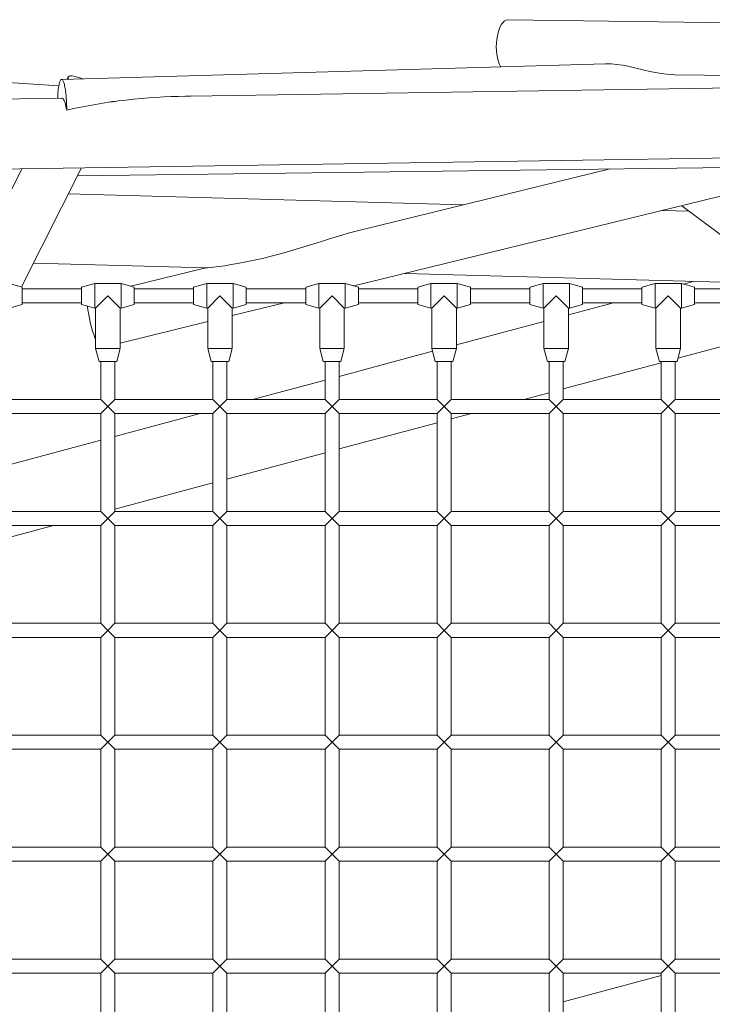
# Model space of a CAD drawing. Units: millimetres. Extents: x 111.2 to 147.3, y 76.9 to 141.7.
# Drawn here: x 130.7 to 134.6, y 88.7 to 94.3 of the extents above; entities that cross this region are included whole.
import ezdxf

# ---------------------------------------------------------------- set-up
doc = ezdxf.new("R2010")
doc.units = ezdxf.units.MM
doc.header["$MEASUREMENT"] = 0
doc.layers.add('Ebene 1', color=7, linetype='Continuous', lineweight=0)

# ---------------------------------------------------------------- blocks, each defined once
blk = doc.blocks.new('Block_0')
at = {"layer": 'Ebene 1', "color": 250, "lineweight": 9}
for p, q in [((136.3393, 94.2535), (133.4358, 94.2951)), ((133.9905, 94.0435), (130.8896, 93.9547)), ((130.9285, 93.9687), (130.9219, 93.9556)), ((134.3853, 93.9815), (136.335, 93.9535)), ((130.8743, 93.9187), (130.3152, 93.9545)), ((136.9994, 93.9418), (131.6245, 93.8597)), ((130.8915, 93.8485), (129.2473, 93.8234)), ((130.9196, 93.7797), (130.9196, 93.7826)), ((129.0357, 93.4201), (136.5838, 93.5354)), ((132.5559, 92.7777), (135.5905, 93.5202)), ((130.6644, 93.445), (130.5079, 93.1346)), ((130.661, 92.7721), (131.003, 93.4501)), ((130.9799, 93.4044), (134.6935, 93.453)), ((134.0173, 93.4441), (132.5989, 93.0971)), ((133.1805, 93.2394), (130.9284, 93.3023)), ((134.4662, 93.2034), (134.3134, 93.2077)), ((134.4242, 93.2348), (135.0184, 92.7909)), ((130.7294, 92.9077), (131.7138, 92.8802)), ((131.7127, 92.8803), (131.2853, 92.7757)), ((132.8456, 92.8486), (134.9107, 92.7909)), ((130.6654, 92.7709), (130.5904, 92.7909)), ((131.0791, 92.7907), (131.0041, 92.7707)), ((131.0791, 92.7907), (131.0791, 92.6507)), ((131.2291, 92.7907), (131.0791, 92.7907)), ((131.3041, 92.7707), (131.2291, 92.7907)), ((131.2291, 92.7907), (131.2291, 92.6507)), ((131.7177, 92.7909), (131.6427, 92.7709)), ((131.7177, 92.7909), (131.7177, 92.6509)), ((131.8677, 92.7909), (131.7177, 92.7909)), ((131.9427, 92.7709), (131.8677, 92.7909)), ((131.8677, 92.7909), (131.8677, 92.6509)), ((132.3564, 92.7909), (132.2814, 92.7709)), ((132.3564, 92.7909), (132.3564, 92.6509)), ((132.5064, 92.7909), (132.3564, 92.7909)), ((132.5814, 92.7709), (132.5064, 92.7909)), ((132.5064, 92.7909), (132.5064, 92.6509)), ((132.995, 92.7909), (132.92, 92.7709)), ((132.995, 92.7909), (132.995, 92.6509)), ((133.145, 92.7909), (132.995, 92.7909)), ((133.22, 92.7709), (133.145, 92.7909)), ((133.145, 92.7909), (133.145, 92.6509)), ((133.6337, 92.7907), (133.5587, 92.7707)), ((133.6337, 92.7907), (133.6337, 92.6507)), ((133.7837, 92.7907), (133.6337, 92.7907)), ((133.8587, 92.7707), (133.7837, 92.7907)), ((133.7837, 92.7907), (133.7837, 92.6507)), ((134.2723, 92.7909), (134.1973, 92.7709)), ((134.2723, 92.7909), (134.2723, 92.6509)), ((134.4223, 92.7909), (134.2723, 92.7909)), ((134.4973, 92.7709), (134.4223, 92.7909)), ((134.4223, 92.7909), (134.4223, 92.6509)), ((134.4898, 92.8026), (134.4343, 92.7877)), ((130.6654, 92.6709), (130.6654, 92.7709)), ((131.0041, 92.7609), (130.6654, 92.7609)), ((131.0041, 92.7707), (131.0041, 92.6707)), ((131.3041, 92.6707), (131.3041, 92.7707)), ((131.6427, 92.7609), (131.3041, 92.7609)), ((131.6427, 92.7709), (131.6427, 92.6709)), ((131.9427, 92.6709), (131.9427, 92.7709)), ((132.2814, 92.7609), (131.9427, 92.7609)), ((132.2814, 92.7709), (132.2814, 92.6709)), ((132.5814, 92.6709), (132.5814, 92.7709)), ((132.92, 92.7609), (132.5814, 92.7609)), ((132.92, 92.7709), (132.92, 92.6709)), ((133.22, 92.6709), (133.22, 92.7709)), ((133.5587, 92.7609), (133.22, 92.7609)), ((133.5587, 92.7707), (133.5587, 92.6707)), ((133.8587, 92.6707), (133.8587, 92.7707)), ((134.1973, 92.7609), (133.8587, 92.7609)), ((134.1973, 92.7709), (134.1973, 92.6709)), ((134.4973, 92.6709), (134.4973, 92.7709)), ((134.836, 92.7609), (134.4973, 92.7609)), ((130.6654, 92.6809), (131.0041, 92.6809)), ((131.1541, 92.7207), (131.0841, 92.6507)), ((131.2241, 92.6507), (131.1541, 92.7207)), ((131.3041, 92.6809), (131.6427, 92.6809)), ((131.7927, 92.7209), (131.7227, 92.6509)), ((131.8627, 92.6509), (131.7927, 92.7209)), ((131.8627, 92.6081), (132.1603, 92.6809)), ((131.9427, 92.6809), (132.2814, 92.6809)), ((132.4314, 92.7209), (132.3614, 92.6509)), ((132.5014, 92.6509), (132.4314, 92.7209)), ((132.5814, 92.6809), (132.92, 92.6809)), ((133.07, 92.7209), (133, 92.6509)), ((133.14, 92.6509), (133.07, 92.7209)), ((133.22, 92.6809), (133.5587, 92.6809)), ((133.7087, 92.7207), (133.6387, 92.6507)), ((133.7787, 92.6507), (133.7087, 92.7207)), ((134.0356, 92.6809), (133.7787, 92.6121)), ((133.8587, 92.6809), (134.1973, 92.6809)), ((134.3473, 92.7209), (134.2773, 92.6509)), ((134.4173, 92.6509), (134.3473, 92.7209)), ((134.4973, 92.6809), (134.836, 92.6809)), ((130.5904, 92.6509), (130.6654, 92.6709)), ((131.0041, 92.6707), (131.0791, 92.6507)), ((131.0791, 92.6507), (131.0841, 92.6507)), ((131.0841, 92.6507), (131.0841, 92.4207)), ((131.2241, 92.4207), (131.2241, 92.6507)), ((131.2241, 92.6507), (131.2291, 92.6507)), ((131.2291, 92.6507), (131.3041, 92.6707)), ((131.6427, 92.6709), (131.7177, 92.6509)), ((131.7177, 92.6509), (131.7227, 92.6509)), ((131.7227, 92.6509), (131.7227, 92.4209)), ((131.8627, 92.4209), (131.8627, 92.6509)), ((131.8627, 92.6509), (131.8677, 92.6509)), ((131.8677, 92.6509), (131.9427, 92.6709)), ((132.2814, 92.6709), (132.3564, 92.6509)), ((132.3564, 92.6509), (132.3614, 92.6509)), ((132.3614, 92.6509), (132.3614, 92.4209)), ((132.5014, 92.4209), (132.5014, 92.6509)), ((132.5014, 92.6509), (132.5064, 92.6509)), ((132.5064, 92.6509), (132.5814, 92.6709)), ((132.92, 92.6709), (132.995, 92.6509)), ((132.995, 92.6509), (133, 92.6509)), ((133, 92.6509), (133, 92.4209)), ((133.14, 92.4209), (133.14, 92.6509)), ((133.14, 92.6509), (133.145, 92.6509)), ((133.145, 92.6509), (133.22, 92.6709)), ((133.5587, 92.6707), (133.6337, 92.6507)), ((133.6337, 92.6507), (133.6387, 92.6507)), ((133.6387, 92.6507), (133.6387, 92.4207)), ((133.7787, 92.4207), (133.7787, 92.6507)), ((133.7787, 92.6507), (133.7837, 92.6507)), ((133.7837, 92.6507), (133.8587, 92.6707)), ((134.1973, 92.6709), (134.2723, 92.6509)), ((134.2723, 92.6509), (134.2773, 92.6509)), ((134.2773, 92.6509), (134.2773, 92.4209)), ((134.4173, 92.4209), (134.4173, 92.6509)), ((134.4173, 92.6509), (134.4223, 92.6509)), ((134.4223, 92.6509), (134.4973, 92.6709)), ((131.2241, 92.4519), (131.7227, 92.5739)), ((133.6387, 92.5746), (133.14, 92.441)), ((134.4024, 92.3651), (134.916, 92.5027)), ((131.2241, 92.4207), (131.0841, 92.4207)), ((131.0841, 92.4207), (131.1041, 92.3457)), ((131.2041, 92.3457), (131.2241, 92.4207)), ((131.8627, 92.4209), (131.7227, 92.4209)), ((131.7227, 92.4209), (131.7427, 92.3459)), ((131.8427, 92.3459), (131.8627, 92.4209)), ((132.5014, 92.4209), (132.3614, 92.4209)), ((132.3614, 92.4209), (132.3814, 92.3459)), ((133.0044, 92.4046), (132.4714, 92.2618)), ((132.4814, 92.3459), (132.5014, 92.4209)), ((133.14, 92.4209), (133, 92.4209)), ((133, 92.4209), (133.02, 92.3459)), ((133.12, 92.3459), (133.14, 92.4209)), ((133.7787, 92.4207), (133.6387, 92.4207)), ((133.6387, 92.4207), (133.6587, 92.3457)), ((133.7587, 92.3457), (133.7787, 92.4207)), ((134.4173, 92.4209), (134.2773, 92.4209)), ((134.2773, 92.4209), (134.2973, 92.3459)), ((134.3973, 92.3459), (134.4173, 92.4209)), ((131.1041, 92.3457), (131.2041, 92.3457)), ((131.1141, 92.3457), (131.1141, 92.1299)), ((131.1941, 92.1299), (131.1941, 92.3457)), ((131.7427, 92.3459), (131.8427, 92.3459)), ((131.7527, 92.3459), (131.7527, 92.1299)), ((131.8327, 92.1299), (131.8327, 92.3459)), ((132.3814, 92.3459), (132.4814, 92.3459)), ((132.3914, 92.3459), (132.3914, 92.1299)), ((132.4714, 92.1299), (132.4714, 92.3459)), ((133.02, 92.3459), (133.12, 92.3459)), ((133.03, 92.3459), (133.03, 92.1299)), ((133.11, 92.1299), (133.11, 92.3459)), ((133.6587, 92.3457), (133.7587, 92.3457)), ((133.6687, 92.3457), (133.6687, 92.1299)), ((133.7487, 92.1299), (133.7487, 92.3457)), ((133.7487, 92.1899), (134.3073, 92.3396)), ((134.2973, 92.3459), (134.3973, 92.3459)), ((134.3073, 92.3459), (134.3073, 92.1299)), ((134.3873, 92.1299), (134.3873, 92.3459)), ((132.3914, 92.2404), (131.979, 92.1299)), ((131.1141, 92.1299), (130.5554, 92.1299)), ((131.1141, 92.1299), (131.1541, 92.0899)), ((131.1541, 92.0899), (131.1941, 92.1299)), ((131.7527, 92.1299), (131.1941, 92.1299)), ((131.7527, 92.1299), (131.7927, 92.0899)), ((131.7927, 92.0899), (131.8327, 92.1299)), ((132.3914, 92.1299), (131.8327, 92.1299)), ((132.3914, 92.1299), (132.4314, 92.0899)), ((132.4314, 92.0899), (132.4714, 92.1299)), ((133.03, 92.1299), (132.4714, 92.1299)), ((133.03, 92.1299), (133.07, 92.0899)), ((133.07, 92.0899), (133.11, 92.1299)), ((133.6687, 92.1299), (133.11, 92.1299)), ((133.5245, 92.1299), (133.6687, 92.1685)), ((133.6687, 92.1299), (133.7087, 92.0899)), ((133.7087, 92.0899), (133.7487, 92.1299)), ((134.3073, 92.1299), (133.7487, 92.1299)), ((134.3073, 92.1299), (134.3473, 92.0899)), ((134.3473, 92.0899), (134.3873, 92.1299)), ((134.946, 92.1299), (134.3873, 92.1299)), ((131.1541, 92.0899), (131.1141, 92.0499)), ((131.1941, 92.0499), (131.1541, 92.0899)), ((131.7927, 92.0899), (131.7527, 92.0499)), ((131.8327, 92.0499), (131.7927, 92.0899)), ((132.4314, 92.0899), (132.3914, 92.0499)), ((132.4714, 92.0499), (132.4314, 92.0899)), ((133.07, 92.0899), (133.03, 92.0499)), ((133.11, 92.0499), (133.07, 92.0899)), ((133.7087, 92.0899), (133.6687, 92.0499)), ((133.7487, 92.0499), (133.7087, 92.0899)), ((134.3473, 92.0899), (134.3073, 92.0499)), ((134.3873, 92.0499), (134.3473, 92.0899)), ((130.5554, 92.0499), (131.1141, 92.0499)), ((131.1141, 92.0499), (131.1141, 91.4917)), ((131.1941, 91.4917), (131.1941, 92.0499)), ((131.1941, 92.0499), (131.7527, 92.0499)), ((131.6804, 92.0499), (131.1941, 91.9195)), ((131.7527, 92.0499), (131.7527, 91.4917)), ((131.8327, 91.4917), (131.8327, 92.0499)), ((131.8327, 92.0499), (132.3914, 92.0499)), ((132.3914, 92.0499), (132.3914, 91.4917)), ((132.4714, 91.4917), (132.4714, 92.0499)), ((132.4714, 92.0499), (133.03, 92.0499)), ((133.03, 92.0499), (133.03, 91.4917)), ((133.11, 91.4917), (133.11, 92.0499)), ((133.11, 92.0499), (133.6687, 92.0499)), ((133.11, 92.0188), (133.2259, 92.0499)), ((133.6687, 92.0499), (133.6687, 91.4917)), ((133.7487, 91.4917), (133.7487, 92.0499)), ((133.7487, 92.0499), (134.3073, 92.0499)), ((134.3073, 92.0499), (134.3073, 91.4917)), ((134.3873, 91.4917), (134.3873, 92.0499)), ((134.3873, 92.0499), (134.946, 92.0499)), ((132.4714, 91.8477), (133.03, 91.9974)), ((131.1141, 91.8981), (130.5554, 91.7484)), ((131.8327, 91.6766), (132.3914, 91.8262)), ((131.1941, 91.5054), (131.7527, 91.6551)), ((131.1141, 91.4917), (130.5554, 91.4917)), ((131.1141, 91.4917), (131.1541, 91.4517)), ((131.1541, 91.4517), (131.1141, 91.4117)), ((131.1541, 91.4517), (131.1941, 91.4917)), ((131.1941, 91.4117), (131.1541, 91.4517)), ((131.7527, 91.4917), (131.1941, 91.4917)), ((131.7527, 91.4917), (131.7927, 91.4517)), ((131.7927, 91.4517), (131.7527, 91.4117)), ((131.7927, 91.4517), (131.8327, 91.4917)), ((131.8327, 91.4117), (131.7927, 91.4517)), ((132.3914, 91.4917), (131.8327, 91.4917)), ((132.3914, 91.4917), (132.4314, 91.4517)), ((132.4314, 91.4517), (132.3914, 91.4117)), ((132.4314, 91.4517), (132.4714, 91.4917)), ((132.4714, 91.4117), (132.4314, 91.4517)), ((133.03, 91.4917), (132.4714, 91.4917)), ((133.03, 91.4917), (133.07, 91.4517)), ((133.07, 91.4517), (133.03, 91.4117)), ((133.07, 91.4517), (133.11, 91.4917)), ((133.11, 91.4117), (133.07, 91.4517)), ((133.6687, 91.4917), (133.11, 91.4917)), ((133.6687, 91.4917), (133.7087, 91.4517)), ((133.7087, 91.4517), (133.6687, 91.4117)), ((133.7087, 91.4517), (133.7487, 91.4917)), ((133.7487, 91.4117), (133.7087, 91.4517)), ((134.3073, 91.4917), (133.7487, 91.4917)), ((134.3073, 91.4917), (134.3473, 91.4517)), ((134.3473, 91.4517), (134.3073, 91.4117)), ((134.3473, 91.4517), (134.3873, 91.4917)), ((134.3873, 91.4117), (134.3473, 91.4517)), ((134.946, 91.4917), (134.3873, 91.4917)), ((130.5554, 91.4117), (131.1141, 91.4117)), ((130.5554, 91.3343), (130.8444, 91.4117)), ((131.1141, 91.4117), (131.1141, 90.8538)), ((131.1941, 90.8538), (131.1941, 91.4117)), ((131.1941, 91.4117), (131.7527, 91.4117)), ((131.7527, 91.4117), (131.7527, 90.8538)), ((131.8327, 90.8538), (131.8327, 91.4117)), ((131.8327, 91.4117), (132.3914, 91.4117)), ((132.3914, 91.4117), (132.3914, 90.8538)), ((132.4714, 90.8538), (132.4714, 91.4117)), ((132.4714, 91.4117), (133.03, 91.4117)), ((133.03, 91.4117), (133.03, 90.8538)), ((133.11, 90.8538), (133.11, 91.4117)), ((133.11, 91.4117), (133.6687, 91.4117)), ((133.6687, 91.4117), (133.6687, 90.8538)), ((133.7487, 90.8538), (133.7487, 91.4117)), ((133.7487, 91.4117), (134.3073, 91.4117)), ((134.3073, 91.4117), (134.3073, 90.8538)), ((134.3873, 90.8538), (134.3873, 91.4117)), ((134.3873, 91.4117), (134.946, 91.4117)), ((131.1141, 90.8538), (130.5554, 90.8538)), ((131.1141, 90.8538), (131.1541, 90.8138)), ((131.1541, 90.8138), (131.1941, 90.8538)), ((131.7527, 90.8538), (131.1941, 90.8538)), ((131.7527, 90.8538), (131.7927, 90.8138)), ((131.7927, 90.8138), (131.8327, 90.8538)), ((132.3914, 90.8538), (131.8327, 90.8538)), ((132.3914, 90.8538), (132.4314, 90.8138)), ((132.4314, 90.8138), (132.4714, 90.8538)), ((133.03, 90.8538), (132.4714, 90.8538)), ((133.03, 90.8538), (133.07, 90.8138)), ((133.07, 90.8138), (133.11, 90.8538)), ((133.6687, 90.8538), (133.11, 90.8538)), ((133.6687, 90.8538), (133.7087, 90.8138)), ((133.7087, 90.8138), (133.7487, 90.8538)), ((134.3073, 90.8538), (133.7487, 90.8538)), ((134.3073, 90.8538), (134.3473, 90.8138)), ((134.3473, 90.8138), (134.3873, 90.8538)), ((134.946, 90.8538), (134.3873, 90.8538)), ((130.5554, 90.7738), (131.1141, 90.7738)), ((131.1541, 90.8138), (131.1141, 90.7738)), ((131.1141, 90.7738), (131.1141, 90.2159)), ((131.1941, 90.7738), (131.1541, 90.8138)), ((131.1941, 90.2159), (131.1941, 90.7738)), ((131.1941, 90.7738), (131.7527, 90.7738)), ((131.7927, 90.8138), (131.7527, 90.7738)), ((131.7527, 90.7738), (131.7527, 90.2159)), ((131.8327, 90.7738), (131.7927, 90.8138)), ((131.8327, 90.2159), (131.8327, 90.7738)), ((131.8327, 90.7738), (132.3914, 90.7738)), ((132.4314, 90.8138), (132.3914, 90.7738)), ((132.3914, 90.7738), (132.3914, 90.2159)), ((132.4714, 90.7738), (132.4314, 90.8138)), ((132.4714, 90.2159), (132.4714, 90.7738)), ((132.4714, 90.7738), (133.03, 90.7738)), ((133.07, 90.8138), (133.03, 90.7738)), ((133.03, 90.7738), (133.03, 90.2159)), ((133.11, 90.7738), (133.07, 90.8138)), ((133.11, 90.2159), (133.11, 90.7738)), ((133.11, 90.7738), (133.6687, 90.7738)), ((133.7087, 90.8138), (133.6687, 90.7738)), ((133.6687, 90.7738), (133.6687, 90.2159)), ((133.7487, 90.7738), (133.7087, 90.8138)), ((133.7487, 90.2159), (133.7487, 90.7738)), ((133.7487, 90.7738), (134.3073, 90.7738)), ((134.3473, 90.8138), (134.3073, 90.7738)), ((134.3073, 90.7738), (134.3073, 90.2159)), ((134.3873, 90.7738), (134.3473, 90.8138)), ((134.3873, 90.2159), (134.3873, 90.7738)), ((134.3873, 90.7738), (134.946, 90.7738)), ((131.1141, 90.2159), (130.5554, 90.2159)), ((131.1541, 90.1759), (131.1141, 90.2159)), ((131.1941, 90.2159), (131.1541, 90.1759)), ((131.7527, 90.2159), (131.1941, 90.2159)), ((131.7927, 90.1759), (131.7527, 90.2159)), ((131.8327, 90.2159), (131.7927, 90.1759)), ((132.3914, 90.2159), (131.8327, 90.2159)), ((132.4314, 90.1759), (132.3914, 90.2159)), ((132.4714, 90.2159), (132.4314, 90.1759)), ((133.03, 90.2159), (132.4714, 90.2159)), ((133.07, 90.1759), (133.03, 90.2159)), ((133.11, 90.2159), (133.07, 90.1759)), ((133.6687, 90.2159), (133.11, 90.2159)), ((133.7087, 90.1759), (133.6687, 90.2159)), ((133.7487, 90.2159), (133.7087, 90.1759)), ((134.3073, 90.2159), (133.7487, 90.2159)), ((134.3473, 90.1759), (134.3073, 90.2159)), ((134.3873, 90.2159), (134.3473, 90.1759)), ((134.946, 90.2159), (134.3873, 90.2159)), ((131.1141, 90.1359), (131.1541, 90.1759)), ((131.1541, 90.1759), (131.1941, 90.1359)), ((131.7527, 90.1359), (131.7927, 90.1759)), ((131.7927, 90.1759), (131.8327, 90.1359)), ((132.3914, 90.1359), (132.4314, 90.1759)), ((132.4314, 90.1759), (132.4714, 90.1359)), ((133.03, 90.1359), (133.07, 90.1759)), ((133.07, 90.1759), (133.11, 90.1359)), ((133.6687, 90.1359), (133.7087, 90.1759)), ((133.7087, 90.1759), (133.7487, 90.1359)), ((134.3073, 90.1359), (134.3473, 90.1759)), ((134.3473, 90.1759), (134.3873, 90.1359)), ((130.5554, 90.1359), (131.1141, 90.1359)), ((131.1141, 90.1359), (131.1141, 89.578)), ((131.1941, 90.1359), (131.7527, 90.1359)), ((131.1941, 89.578), (131.1941, 90.1359)), ((131.7527, 90.1359), (131.7527, 89.578)), ((131.8327, 90.1359), (132.3914, 90.1359)), ((131.8327, 89.578), (131.8327, 90.1359)), ((132.3914, 90.1359), (132.3914, 89.578)), ((132.4714, 90.1359), (133.03, 90.1359)), ((132.4714, 89.578), (132.4714, 90.1359)), ((133.03, 90.1359), (133.03, 89.578)), ((133.11, 90.1359), (133.6687, 90.1359)), ((133.11, 89.578), (133.11, 90.1359)), ((133.6687, 90.1359), (133.6687, 89.578)), ((133.7487, 90.1359), (134.3073, 90.1359)), ((133.7487, 89.578), (133.7487, 90.1359)), ((134.3073, 90.1359), (134.3073, 89.578)), ((134.3873, 90.1359), (134.946, 90.1359)), ((134.3873, 89.578), (134.3873, 90.1359)), ((131.1141, 89.578), (130.5554, 89.578)), ((131.1541, 89.538), (131.1141, 89.578)), ((131.1141, 89.498), (131.1541, 89.538)), ((131.1941, 89.578), (131.1541, 89.538)), ((131.1541, 89.538), (131.1941, 89.498)), ((131.7527, 89.578), (131.1941, 89.578)), ((131.7927, 89.538), (131.7527, 89.578)), ((131.7527, 89.498), (131.7927, 89.538)), ((131.8327, 89.578), (131.7927, 89.538)), ((131.7927, 89.538), (131.8327, 89.498)), ((132.3914, 89.578), (131.8327, 89.578)), ((132.4314, 89.538), (132.3914, 89.578)), ((132.3914, 89.498), (132.4314, 89.538)), ((132.4714, 89.578), (132.4314, 89.538)), ((132.4314, 89.538), (132.4714, 89.498)), ((133.03, 89.578), (132.4714, 89.578)), ((133.07, 89.538), (133.03, 89.578)), ((133.03, 89.498), (133.07, 89.538)), ((133.11, 89.578), (133.07, 89.538)), ((133.07, 89.538), (133.11, 89.498)), ((133.6687, 89.578), (133.11, 89.578)), ((133.7087, 89.538), (133.6687, 89.578)), ((133.6687, 89.498), (133.7087, 89.538)), ((133.7487, 89.578), (133.7087, 89.538)), ((133.7087, 89.538), (133.7487, 89.498)), ((134.3073, 89.578), (133.7487, 89.578)), ((134.3473, 89.538), (134.3073, 89.578)), ((134.3073, 89.498), (134.3473, 89.538)), ((134.3873, 89.578), (134.3473, 89.538)), ((134.3473, 89.538), (134.3873, 89.498)), ((134.946, 89.578), (134.3873, 89.578)), ((130.5554, 89.498), (131.1141, 89.498)), ((131.1141, 89.498), (131.1141, 88.9401)), ((131.1941, 89.498), (131.7527, 89.498)), ((131.1941, 88.9401), (131.1941, 89.498)), ((131.7527, 89.498), (131.7527, 88.9401)), ((131.8327, 89.498), (132.3914, 89.498)), ((131.8327, 88.9401), (131.8327, 89.498)), ((132.3914, 89.498), (132.3914, 88.9401)), ((132.4714, 89.498), (133.03, 89.498)), ((132.4714, 88.9401), (132.4714, 89.498)), ((133.03, 89.498), (133.03, 88.9401)), ((133.11, 89.498), (133.6687, 89.498)), ((133.11, 88.9401), (133.11, 89.498)), ((133.6687, 89.498), (133.6687, 88.9401)), ((133.7487, 89.498), (134.3073, 89.498)), ((133.7487, 88.9401), (133.7487, 89.498)), ((134.3073, 89.498), (134.3073, 88.9401)), ((134.3873, 89.498), (134.946, 89.498)), ((134.3873, 88.9401), (134.3873, 89.498)), ((131.1141, 88.9401), (130.5554, 88.9401)), ((131.1541, 88.9001), (131.1141, 88.9401)), ((131.1941, 88.9401), (131.1541, 88.9001)), ((131.7527, 88.9401), (131.1941, 88.9401)), ((131.7927, 88.9001), (131.7527, 88.9401)), ((131.8327, 88.9401), (131.7927, 88.9001)), ((132.3914, 88.9401), (131.8327, 88.9401)), ((132.4314, 88.9001), (132.3914, 88.9401)), ((132.4714, 88.9401), (132.4314, 88.9001)), ((133.03, 88.9401), (132.4714, 88.9401)), ((133.07, 88.9001), (133.03, 88.9401)), ((133.11, 88.9401), (133.07, 88.9001)), ((133.6687, 88.9401), (133.11, 88.9401)), ((133.7087, 88.9001), (133.6687, 88.9401)), ((133.7487, 88.9401), (133.7087, 88.9001)), ((134.3073, 88.9401), (133.7487, 88.9401)), ((134.3473, 88.9001), (134.3073, 88.9401)), ((134.3873, 88.9401), (134.3473, 88.9001)), ((134.946, 88.9401), (134.3873, 88.9401)), ((130.5554, 88.8601), (131.1141, 88.8601)), ((131.1141, 88.8601), (131.1541, 88.9001)), ((131.1141, 88.8601), (131.1141, 88.3022)), ((131.1541, 88.9001), (131.1941, 88.8601)), ((131.1941, 88.8601), (131.7527, 88.8601)), ((131.1941, 88.3022), (131.1941, 88.8601)), ((131.7527, 88.8601), (131.7927, 88.9001)), ((131.7527, 88.8601), (131.7527, 88.3022)), ((131.7927, 88.9001), (131.8327, 88.8601)), ((131.8327, 88.8601), (132.3914, 88.8601)), ((131.8327, 88.3022), (131.8327, 88.8601)), ((132.3914, 88.8601), (132.4314, 88.9001)), ((132.3914, 88.8601), (132.3914, 88.3022)), ((132.4314, 88.9001), (132.4714, 88.8601)), ((132.4714, 88.8601), (133.03, 88.8601)), ((132.4714, 88.3022), (132.4714, 88.8601)), ((133.03, 88.8601), (133.07, 88.9001)), ((133.03, 88.8601), (133.03, 88.3022)), ((133.07, 88.9001), (133.11, 88.8601)), ((133.11, 88.8601), (133.6687, 88.8601)), ((133.11, 88.3022), (133.11, 88.8601)), ((133.6687, 88.8601), (133.7087, 88.9001)), ((133.6687, 88.8601), (133.6687, 88.3022)), ((133.7087, 88.9001), (133.7487, 88.8601)), ((133.7487, 88.8601), (134.3073, 88.8601)), ((133.7487, 88.3022), (133.7487, 88.8601)), ((134.3073, 88.8601), (134.3473, 88.9001)), ((134.3073, 88.8601), (134.3073, 88.3022)), ((134.3473, 88.9001), (134.3873, 88.8601)), ((134.3873, 88.8601), (134.946, 88.8601)), ((134.3873, 88.3022), (134.3873, 88.8601)), ((134.3073, 88.8466), (133.7487, 88.6969))]:
    blk.add_line(p, q, dxfattribs=at)
for points in [[(133.4358, 94.2951), (133.4334, 94.295), (133.424, 94.2929), (133.4148, 94.2877), (133.406, 94.2796), (133.3978, 94.2688), (133.3902, 94.2555), (133.3836, 94.2399), (133.378, 94.2224), (133.3735, 94.2033), (133.3702, 94.183), (133.3683, 94.162), (133.3676, 94.1406), (133.3683, 94.1193), (133.3704, 94.0985), (133.3737, 94.0787), (133.3783, 94.0603), (133.3839, 94.0435), (133.3906, 94.0288), (133.3922, 94.0263)], [(133.9905, 94.0435), (133.9963, 94.0436), (134.0247, 94.0428), (134.055, 94.04), (134.0863, 94.0353), (134.1174, 94.0294), (134.1473, 94.0228), (134.1793, 94.0153), (134.1877, 94.0133), (134.2105, 94.0078), (134.2429, 94.0004), (134.2739, 93.994), (134.3063, 93.9884), (134.3395, 93.9842), (134.3725, 93.9818), (134.3853, 93.9815)], [(131.012, 93.9582), (131.0059, 93.9605), (130.9891, 93.966), (130.9738, 93.9702), (130.9602, 93.9731), (130.9488, 93.9744), (130.9396, 93.9743), (130.933, 93.9726), (130.929, 93.9695), (130.9285, 93.9687), (130.9277, 93.9651), (130.9292, 93.9593), (130.9312, 93.9559)], [(130.9059, 93.924), (130.9058, 93.9247), (130.9024, 93.9363), (130.8989, 93.9452), (130.8952, 93.9513), (130.8916, 93.9543), (130.8896, 93.9547), (130.8879, 93.9543), (130.8844, 93.9513), (130.8811, 93.9453), (130.8781, 93.9364), (130.8754, 93.9248), (130.8743, 93.9187), (130.873, 93.9108), (130.8711, 93.8947), (130.8696, 93.8767), (130.8687, 93.8572), (130.8685, 93.8498), (130.8685, 93.8481)], [(130.9196, 93.7797), (130.9196, 93.7826), (130.9195, 93.794), (130.9189, 93.8154), (130.9179, 93.8341), (130.9178, 93.8366), (130.9168, 93.8489), (130.9162, 93.8571), (130.9142, 93.8765), (130.9117, 93.8946), (130.9089, 93.9107), (130.9076, 93.9166), (130.9059, 93.924), (130.9058, 93.9247), (130.9024, 93.9363), (130.8989, 93.9452), (130.8952, 93.9513), (130.8916, 93.9543), (130.8896, 93.9547)], [(130.9196, 93.7797), (130.9268, 93.7812), (130.9595, 93.7884), (131, 93.7967), (131.0413, 93.8048), (131.0834, 93.8124), (131.126, 93.8195), (131.1692, 93.826), (131.182, 93.8277), (131.182, 93.8277), (131.1828, 93.8278), (131.1865, 93.8283), (131.1942, 93.8294), (131.2126, 93.8319), (131.2563, 93.8372), (131.3, 93.8419), (131.3436, 93.8459), (131.387, 93.8494), (131.43, 93.8523), (131.4724, 93.8547), (131.5142, 93.8566), (131.5551, 93.8581), (131.5955, 93.8591), (131.6245, 93.8597), (131.6245, 93.8597)], [(130.8915, 93.8485), (130.893, 93.8483), (130.8987, 93.8443), (130.9043, 93.8352), (130.9097, 93.8213), (130.9098, 93.8211), (130.9149, 93.8024), (130.919, 93.7827), (130.9196, 93.7797)], [(130.9179, 93.8341), (130.9178, 93.8366), (130.9168, 93.8489)], [(132.5989, 93.0971), (132.5989, 93.0971), (132.5612, 93.0875), (132.5236, 93.0772), (132.4872, 93.0667), (132.449, 93.0552), (132.4121, 93.0438), (132.3768, 93.0326), (132.3403, 93.0211), (132.303, 93.0094), (132.2651, 92.9977), (132.2269, 92.9861), (132.1888, 92.975), (132.151, 92.9644), (132.1139, 92.9544), (132.0778, 92.9451), (132.0426, 92.9365), (132.0062, 92.9281), (131.969, 92.92), (131.9312, 92.9123), (131.8935, 92.9051), (131.8563, 92.8986), (131.8202, 92.8928), (131.7856, 92.8878), (131.7539, 92.8839), (131.7528, 92.8837), (131.7366, 92.882), (131.7227, 92.8807), (131.7173, 92.8803), (131.7138, 92.8802), (131.7138, 92.8802), (131.7138, 92.8802)], [(131.0841, 92.4713), (131.0792, 92.4838), (131.073, 92.5013), (131.0669, 92.5202), (131.0611, 92.5402), (131.0557, 92.5608), (131.0508, 92.5816), (131.0465, 92.6022), (131.0428, 92.6221), (131.0399, 92.6411), (131.0378, 92.6585), (131.0375, 92.6618)]]:
    blk.add_lwpolyline(points, dxfattribs=at)

msp = doc.modelspace()

# ---------------------------------------------------------------- block references
at = {"layer": 'Ebene 1'}
msp.add_blockref('Block_0', (0, 0), dxfattribs=at)

doc.saveas('drawing.dxf')
